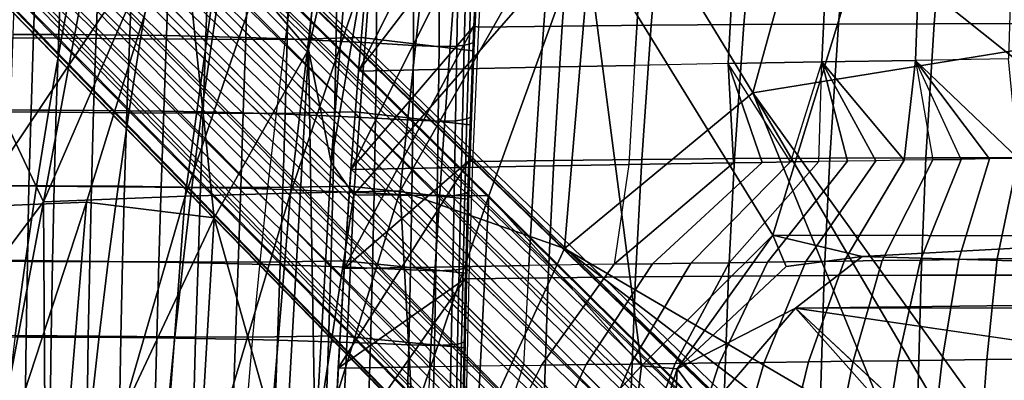
# Model space of a CAD drawing. Units: inches. Extents: x -13 to 15, y -14 to 11.9.
# Drawn here: x -6.6 to -1, y 3.7 to 5.7 of the extents above; entities that cross this region are included whole.
import ezdxf

# ---------------------------------------------------------------- set-up
doc = ezdxf.new("R2010")
doc.units = ezdxf.units.IN
doc.header["$MEASUREMENT"] = 0
for name, color, linetype in [('SEAT-BASE', 5, 'Continuous'), ('SEAT-SEAT', 5, 'Continuous'), ('SEAT-SEATBACK', 5, 'Continuous'), ('SEAT-SEATMOULD', 5, 'Continuous')]:
    doc.layers.add(name, color=color, linetype=linetype)

msp = doc.modelspace()

# ---------------------------------------------------------------- linework, layer by layer
at = {"layer": 'SEAT-BASE'}
for points in [[(-10.2117, 10.7402, 1.2414), (-10.3044, 10.5905, 1.3602), (-1.0984, 1.5846, 2.3013)], [(-10.1709, 10.7443, 0.4939), (-0.9818, 1.5699, 0.865), (-10.2329, 10.6107, 0.3753)], [(-10.2117, 10.7402, 1.2414), (-0.9233, 1.7397, 2.0821), (-10.0307, 10.7509, 1.066)], [(-10.2117, 10.7402, 1.2414), (-1.0984, 1.5846, 2.3013), (-0.7342, 1.4976, 2.1699)], [(-0.7342, 1.4976, 2.1699), (-0.9233, 1.7397, 2.0821), (-10.2117, 10.7402, 1.2414)], [(-10.1709, 10.7443, 0.4939), (-0.7374, 1.5617, 1.0305), (-0.9818, 1.5699, 0.865)], [(-0.7374, 1.5617, 1.0305), (-10.1709, 10.7443, 0.4939), (-10.006, 10.7394, 0.6689)], [(-9.9914, 10.771, 0.8554), (-10.0307, 10.7509, 1.066), (-0.8216, 1.8183, 1.8297)], [(-10.0307, 10.7509, 1.066), (-0.9233, 1.7397, 2.0821), (-0.8216, 1.8183, 1.8297)], [(-10.006, 10.7394, 0.6689), (-9.9914, 10.771, 0.8554), (-0.6747, 1.6765, 1.2799)], [(-10.006, 10.7394, 0.6689), (-0.6747, 1.6765, 1.2799), (-0.7374, 1.5617, 1.0305)], [(-0.6747, 1.6765, 1.2799), (-9.9914, 10.771, 0.8554), (-0.7786, 1.8365, 1.558)], [(-0.7786, 1.8365, 1.558), (-9.9914, 10.771, 0.8554), (-0.8216, 1.8183, 1.8297)], [(-1.1144, 1.4272, 0.7551), (-10.2329, 10.6107, 0.3753), (-0.9818, 1.5699, 0.865)], [(-10.3044, 10.5905, 1.3602), (-10.4064, 10.4064, 1.4055), (-0.7838, 1.0537, 2.4278)], [(-0.7838, 1.0537, 2.4278), (-1.0984, 1.5846, 2.3013), (-10.3044, 10.5905, 1.3602)], [(-0.7338, 0.7339, 2.4789), (-10.4064, 10.4064, 1.4055), (-10.5536, 10.2553, 1.3637)], [(-10.4064, 10.4064, 1.4055), (-0.7338, 0.7339, 2.4789), (-0.7838, 1.0537, 2.4278)], [(-1.1144, 1.4272, 0.7551), (-1.2689, 1.2689, 0.7133), (-10.2531, 10.3722, 0.3138)], [(-1.4253, 1.1162, 0.7536), (-10.5576, 10.1615, 0.3817), (-10.429, 10.284, 0.315)], [(-10.3502, 10.249, 0.3122), (-1.4253, 1.1162, 0.7536), (-10.429, 10.284, 0.315)], [(-10.6746, 10.1234, 1.2444), (-1.5846, 1.0984, 2.3013), (-10.5536, 10.2553, 1.3637)], [(-10.5536, 10.2553, 1.3637), (-1.1369, 0.8666, 2.4162), (-0.7338, 0.7339, 2.4789)], [(-1.5846, 1.0984, 2.3013), (-1.1369, 0.8666, 2.4162), (-10.5536, 10.2553, 1.3637)], [(-10.3502, 10.249, 0.3122), (-1.2689, 1.2689, 0.7133), (-1.4253, 1.1162, 0.7536)], [(-10.6653, 10.065, 0.5045), (-10.5576, 10.1615, 0.3817), (-1.5699, 0.9818, 0.865)], [(-1.5699, 0.9818, 0.865), (-10.5576, 10.1615, 0.3817), (-1.4253, 1.1162, 0.7536)], [(-1.7397, 0.9233, 2.0821), (-10.6746, 10.1234, 1.2444), (-10.7509, 10.0307, 1.066)], [(-1.5846, 1.0984, 2.3013), (-10.6746, 10.1234, 1.2444), (-1.4968, 0.735, 2.1713)], [(-1.7397, 0.9233, 2.0821), (-1.4968, 0.735, 2.1713), (-10.6746, 10.1234, 1.2444)], [(-10.7394, 10.006, 0.6689), (-10.6653, 10.065, 0.5045), (-1.5626, 0.7377, 1.0312)], [(-1.5699, 0.9818, 0.865), (-1.5626, 0.7377, 1.0312), (-10.6653, 10.065, 0.5045)], [(-10.7509, 10.0307, 1.066), (-10.771, 9.9914, 0.8554), (-1.8183, 0.8216, 1.8297)], [(-1.6648, 0.6608, 1.2821), (-10.771, 9.9914, 0.8554), (-10.7394, 10.006, 0.6689)], [(-1.8183, 0.8216, 1.8297), (-1.7397, 0.9233, 2.0821), (-10.7509, 10.0307, 1.066)], [(-1.5626, 0.7377, 1.0312), (-1.6648, 0.6608, 1.2821), (-10.7394, 10.006, 0.6689)]]:
    msp.add_3dface(points, dxfattribs=at)
for points, invisible_edges in [([(-10.284, 10.429, 0.315), (-10.2329, 10.6107, 0.3753), (-1.1144, 1.4272, 0.7551)], 12), ([(-10.2531, 10.3722, 0.3138), (-10.284, 10.429, 0.315), (-1.1144, 1.4272, 0.7551)], 2), ([(-10.2701, 10.2984, 0.3086), (-10.2531, 10.3722, 0.3138), (-1.2689, 1.2689, 0.7133)], 12), ([(-10.2701, 10.2984, 0.3086), (-1.2689, 1.2689, 0.7133), (-10.3502, 10.249, 0.3122)], 1), ([(-1.8365, 0.7786, 1.558), (-10.771, 9.9914, 0.8554), (-1.6648, 0.6608, 1.2821)], 1), ([(-1.8365, 0.7786, 1.558), (-1.8183, 0.8216, 1.8297), (-10.771, 9.9914, 0.8554)], 12)]:
    msp.add_3dface(points, dxfattribs=dict(at, invisible_edges=invisible_edges))
at = {"layer": 'SEAT-SEAT'}
for points in [[(-3.9463, 6.87, 12.2646), (-4.6219, 5.9985, 10.413), (-4.6698, 5.4346, 10.2821), (-3.9463, 6.87, 12.2646)], [(-4.6698, 5.4346, 10.2821), (-3.9767, 6.3434, 12.1815), (-3.9463, 6.87, 12.2646), (-4.6698, 5.4346, 10.2821)], [(-3.9767, 6.3434, 12.1813), (-4.6698, 5.4346, 10.2821), (-4.7132, 4.8689, 10.1637), (-3.9767, 6.3434, 12.1815)], [(-4.7132, 4.8689, 10.1637), (-4.0085, 5.6928, 12.0942), (-3.9767, 6.3434, 12.1813), (-4.7132, 4.8689, 10.1637)], [(-3.9804, 5.6871, 12.1311), (-3.9444, 6.3359, 12.2209), (-3.9767, 6.3434, 12.1813), (-4.0085, 5.6928, 12.0942)], [(-3.9804, 5.6871, 12.1311), (-3.9444, 6.3359, 12.2209), (-3.4539, 6.3398, 12.493), (-3.5032, 5.6924, 12.4323)], [(-3.5032, 5.6924, 12.4323), (-3.4539, 6.3398, 12.493), (-2.938, 6.3435, 12.7136), (-2.9933, 5.6973, 12.6742)], [(-2.9933, 5.6973, 12.6742), (-2.938, 6.3435, 12.7136), (-2.4059, 6.3465, 12.8918), (-2.4619, 5.7014, 12.8647)], [(-2.4619, 5.7014, 12.8647), (-2.4059, 6.3465, 12.8918), (-1.8649, 6.3487, 13.0408), (-1.9189, 5.7044, 13.0196)], [(-1.9189, 5.7044, 13.0196), (-1.8649, 6.3487, 13.0408), (-1.3196, 6.35, 13.1737), (-1.3709, 5.7061, 13.1557)], [(-1.3709, 5.7061, 13.1557), (-1.3196, 6.35, 13.1737), (-0.7728, 6.3503, 13.3002), (-0.8211, 5.7064, 13.2844)], [(-3.0884, 5.4672, 9.9987), (-3.0532, 6.0349, 10.1344), (-2.5197, 6.046, 10.1368), (-2.5505, 5.4773, 9.9996)], [(-2.5505, 5.4773, 9.9996), (-2.5197, 6.046, 10.1368), (-1.9872, 6.0565, 10.169), (-2.0135, 5.4868, 10.0308)], [(-2.0135, 5.4868, 10.0308), (-1.9872, 6.0565, 10.169), (-1.4563, 6.0663, 10.223), (-1.4782, 5.4959, 10.0841)], [(-1.4782, 5.4959, 10.0841), (-1.4563, 6.0663, 10.223), (-0.9271, 6.0754, 10.2917), (-0.9446, 5.5042, 10.1524)], [(-4.6698, 5.4346, 10.2821), (-4.6219, 5.9985, 10.413), (-4.1112, 6.011, 10.2602), (-4.1548, 5.4457, 10.1282)], [(-4.1548, 5.4457, 10.1282), (-4.1112, 6.011, 10.2602), (-3.5853, 6.0232, 10.1715), (-3.6248, 5.4566, 10.0377)], [(-3.6248, 5.4566, 10.0377), (-3.5853, 6.0232, 10.1715), (-3.0532, 6.0349, 10.1344), (-3.0884, 5.4672, 9.9987)], [(-3.0464, 4.9272, 12.6363), (-2.9933, 5.6973, 12.6742), (-2.4619, 5.7014, 12.8647), (-2.5148, 4.9318, 12.8363)], [(-2.5148, 4.9318, 12.8363), (-2.4619, 5.7014, 12.8647), (-1.9189, 5.7044, 13.0196), (-1.969, 4.9352, 12.9939)], [(-1.969, 4.9352, 12.9939), (-1.9189, 5.7044, 13.0196), (-1.3709, 5.7061, 13.1557), (-1.4175, 4.9369, 13.1305)], [(-1.4175, 4.9369, 13.1305), (-1.3709, 5.7061, 13.1557), (-0.8211, 5.7064, 13.2844), (-0.8643, 4.9369, 13.2598)], [(-4.0085, 5.6928, 12.0942), (-4.7132, 4.8689, 10.1637), (-4.7516, 4.3007, 10.0584), (-4.0085, 5.6928, 12.0942)], [(-4.7516, 4.3007, 10.0584), (-4.038, 4.9192, 12.0134), (-4.0085, 5.6928, 12.0942), (-4.7516, 4.3007, 10.0584)], [(-4.0138, 4.9154, 12.0473), (-3.9804, 5.6871, 12.1311), (-4.0085, 5.6928, 12.0942), (-4.038, 4.9192, 12.0134)], [(-4.0138, 4.9155, 12.0472), (-3.9804, 5.6871, 12.1311), (-3.5032, 5.6924, 12.4323), (-3.5506, 4.9214, 12.3753)], [(-3.5506, 4.9214, 12.3753), (-3.5032, 5.6924, 12.4323), (-2.9933, 5.6973, 12.6742), (-3.0464, 4.9272, 12.6363)], [(-3.1213, 4.8978, 9.876), (-2.5201, 4.9079, 9.8776), (-2.5505, 5.4773, 9.9996), (-3.0884, 5.4672, 9.9987)], [(-2.194, 4.9128, 9.9292), (-2.5505, 5.4773, 9.9996), (-2.0135, 5.4868, 10.0308), (-2.194, 4.9128, 9.9292)], [(-2.5505, 5.4773, 9.9996), (-2.5201, 4.9079, 9.8776), (-2.3571, 4.9103, 9.9034), (-2.5505, 5.4773, 9.9996)], [(-2.5505, 5.4773, 9.9996), (-2.3571, 4.9103, 9.9034), (-2.194, 4.9128, 9.9292), (-2.5505, 5.4773, 9.9996)], [(-2.0135, 5.4868, 10.0308), (-2.194, 4.9128, 9.9292), (-2.031, 4.9152, 9.9551), (-2.0135, 5.4868, 10.0308)], [(-2.0135, 5.4868, 10.0308), (-1.8679, 4.9176, 9.9809), (-2.031, 4.9152, 9.9551), (-2.0135, 5.4868, 10.0308)], [(-1.4782, 5.4959, 10.0841), (-1.5418, 4.9225, 10.0325), (-2.0135, 5.4868, 10.0308), (-1.4782, 5.4959, 10.0841)], [(-2.0135, 5.4868, 10.0308), (-1.7049, 4.9201, 10.0067), (-1.8679, 4.9176, 9.9809), (-2.0135, 5.4868, 10.0308)], [(-2.0135, 5.4868, 10.0308), (-1.5418, 4.9225, 10.0325), (-1.7049, 4.9201, 10.0067), (-2.0135, 5.4868, 10.0308)], [(-1.4782, 5.4959, 10.0841), (-1.3788, 4.925, 10.0584), (-1.5418, 4.9225, 10.0325), (-1.4782, 5.4959, 10.0841)], [(-0.8896, 4.9323, 10.1358), (-0.9446, 5.5042, 10.1524), (-1.4782, 5.4959, 10.0841), (-0.8896, 4.9323, 10.1358)], [(-1.4782, 5.4959, 10.0841), (-1.3788, 4.925, 10.0584), (-1.2157, 4.9274, 10.0842), (-1.4782, 5.4959, 10.0841)], [(-1.4782, 5.4959, 10.0841), (-1.0527, 4.9298, 10.11), (-1.2157, 4.9274, 10.0842), (-1.4782, 5.4959, 10.0841)], [(-1.4782, 5.4959, 10.0841), (-0.8896, 4.9323, 10.1358), (-1.0527, 4.9298, 10.11), (-1.4782, 5.4959, 10.0841)], [(-4.7132, 4.8689, 10.1637), (-4.6698, 5.4346, 10.2821), (-4.1548, 5.4457, 10.1282), (-4.1946, 4.8787, 10.0089)], [(-4.1946, 4.8787, 10.0089), (-4.1548, 5.4457, 10.1282), (-3.6248, 5.4566, 10.0377), (-3.6612, 4.8884, 9.9167)], [(-3.6612, 4.8884, 9.9167), (-3.6248, 5.4566, 10.0377), (-3.0884, 5.4672, 9.9987), (-3.1213, 4.8978, 9.876)], [(-4.038, 4.9192, 12.0134), (-4.7516, 4.3007, 10.0584), (-4.7853, 3.7301, 9.966), (-4.038, 4.9192, 12.0134)], [(-4.7853, 3.7301, 9.966), (-4.0567, 4.2445, 11.9621), (-4.038, 4.9192, 12.0134), (-4.7853, 3.7301, 9.966)], [(-4.0138, 4.9155, 12.0472), (-4.038, 4.9192, 12.0134), (-4.0567, 4.2445, 11.9621), (-4.0351, 4.242, 11.9938)], [(-4.0351, 4.242, 11.9938), (-4.0138, 4.9155, 12.0472), (-3.5506, 4.9214, 12.3753), (-3.5822, 4.248, 12.3399)], [(-3.5822, 4.248, 12.3399), (-3.5506, 4.9214, 12.3753), (-3.0464, 4.9272, 12.6363), (-3.0816, 4.2537, 12.6126)], [(-2.9846, 4.3285, 9.8039), (-2.3571, 4.9103, 9.9034), (-2.5201, 4.9079, 9.8776), (-3.2041, 4.3254, 9.7692)], [(-3.0816, 4.2537, 12.6126), (-3.0464, 4.9272, 12.6363), (-2.5148, 4.9318, 12.8363), (-2.549, 4.2583, 12.8168)], [(-2.7651, 4.3316, 9.8387), (-2.194, 4.9128, 9.9292), (-2.3571, 4.9103, 9.9034), (-2.9846, 4.3285, 9.8039)], [(-2.5456, 4.3346, 9.8735), (-2.031, 4.9152, 9.9551), (-2.194, 4.9128, 9.9292), (-2.7651, 4.3316, 9.8387)], [(-2.549, 4.2583, 12.8168), (-2.5148, 4.9318, 12.8363), (-1.969, 4.9352, 12.9939), (-2.0004, 4.2614, 12.9734)], [(-2.3261, 4.3377, 9.9082), (-1.8679, 4.9176, 9.9809), (-2.031, 4.9152, 9.9551), (-2.5456, 4.3346, 9.8735)], [(-2.1066, 4.3408, 9.943), (-1.7049, 4.9201, 10.0067), (-1.8679, 4.9176, 9.9809), (-2.3261, 4.3377, 9.9082)], [(-1.8871, 4.3439, 9.9778), (-1.5418, 4.9225, 10.0325), (-1.7049, 4.9201, 10.0067), (-2.1066, 4.3408, 9.943)], [(-2.0004, 4.2614, 12.9734), (-1.969, 4.9352, 12.9939), (-1.4175, 4.9369, 13.1305), (-1.4459, 4.2628, 13.1079)], [(-1.6676, 4.3469, 10.0125), (-1.3788, 4.925, 10.0584), (-1.5418, 4.9225, 10.0325), (-1.8871, 4.3439, 9.9778)], [(-1.4481, 4.35, 10.0473), (-1.2157, 4.9274, 10.0842), (-1.3788, 4.925, 10.0584), (-1.6676, 4.3469, 10.0125)], [(-1.2286, 4.3531, 10.0821), (-1.0527, 4.9298, 10.11), (-1.2157, 4.9274, 10.0842), (-1.4481, 4.35, 10.0473)], [(-1.4459, 4.2628, 13.1079), (-1.4175, 4.9369, 13.1305), (-0.8643, 4.9369, 13.2598), (-0.8899, 4.2623, 13.236)], [(-1.0091, 4.3561, 10.1168), (-0.8896, 4.9323, 10.1358), (-1.0527, 4.9298, 10.11), (-1.2286, 4.3531, 10.0821)], [(-0.7896, 4.3592, 10.1516), (-0.7266, 4.9347, 10.1616), (-0.8896, 4.9323, 10.1358), (-1.0091, 4.3561, 10.1168)], [(-4.7516, 4.3007, 10.0584), (-4.7132, 4.8689, 10.1637), (-4.1946, 4.8787, 10.0089), (-4.2302, 4.3093, 9.9028)], [(-4.2302, 4.3093, 9.9028), (-4.1946, 4.8787, 10.0089), (-3.6612, 4.8884, 9.9167), (-3.6941, 4.3179, 9.8092)], [(-3.6941, 4.3179, 9.8092), (-3.6612, 4.8884, 9.9167), (-3.1213, 4.8978, 9.876), (-3.2041, 4.3254, 9.7692)], [(-2.5201, 4.9079, 9.8776), (-3.1213, 4.8978, 9.876), (-3.2041, 4.3254, 9.7692), (-2.5201, 4.9079, 9.8776)], [(-1.8347, 3.7688, 9.9859), (-1.6676, 4.3469, 10.0125), (-1.8871, 4.3439, 9.9778), (-2.0898, 3.7656, 9.9455)], [(-1.5795, 3.772, 10.0263), (-1.4481, 4.35, 10.0473), (-1.6676, 4.3469, 10.0125), (-1.8347, 3.7688, 9.9859)], [(-1.3244, 3.7752, 10.0668), (-1.2286, 4.3531, 10.0821), (-1.4481, 4.35, 10.0473), (-1.5795, 3.772, 10.0263)], [(-1.0692, 3.7784, 10.1072), (-1.0091, 4.3561, 10.1168), (-1.2286, 4.3531, 10.0821), (-1.3244, 3.7752, 10.0668)], [(-0.814, 3.7816, 10.1476), (-0.7896, 4.3592, 10.1516), (-1.0091, 4.3561, 10.1168), (-1.0692, 3.7784, 10.1072)], [(-4.7853, 3.7301, 9.966), (-4.7516, 4.3007, 10.0584), (-4.2302, 4.3093, 9.9028), (-4.2617, 3.7375, 9.8096)], [(-4.2617, 3.7375, 9.8096), (-4.2302, 4.3093, 9.9028), (-3.6941, 4.3179, 9.8092), (-3.7235, 3.745, 9.7148)], [(-3.2041, 4.3254, 9.7692), (-3.6941, 4.3179, 9.8092), (-3.7235, 3.745, 9.7148), (-3.6208, 3.7464, 9.703)], [(-3.3657, 3.7496, 9.7434), (-2.9846, 4.3285, 9.8039), (-3.2041, 4.3254, 9.7692), (-3.6208, 3.7464, 9.703)], [(-3.1105, 3.7528, 9.7838), (-2.7651, 4.3316, 9.8387), (-2.9846, 4.3285, 9.8039), (-3.3657, 3.7496, 9.7434)], [(-2.8553, 3.756, 9.8243), (-2.5456, 4.3346, 9.8735), (-2.7651, 4.3316, 9.8387), (-3.1105, 3.7528, 9.7838)], [(-2.6002, 3.7592, 9.8647), (-2.3261, 4.3377, 9.9082), (-2.5456, 4.3346, 9.8735), (-2.8553, 3.756, 9.8243)], [(-2.345, 3.7624, 9.9051), (-2.1066, 4.3408, 9.943), (-2.3261, 4.3377, 9.9082), (-2.6002, 3.7592, 9.8647)], [(-2.0898, 3.7656, 9.9455), (-1.8871, 4.3439, 9.9778), (-2.1066, 4.3408, 9.943), (-2.345, 3.7624, 9.9051)], [(-4.0567, 4.2445, 11.9621), (-4.7853, 3.7301, 9.966), (-4.8138, 3.1634, 9.8876), (-4.0567, 4.2445, 11.9621)], [(-4.8138, 3.1634, 9.8876), (-4.0699, 3.5466, 11.9259), (-4.0567, 4.2445, 11.9621), (-4.8138, 3.1634, 9.8876)], [(-4.0699, 3.5466, 11.9259), (-4.0505, 3.5451, 11.9557), (-4.0351, 4.242, 11.9938), (-4.0567, 4.2445, 11.9621)], [(-4.0505, 3.5451, 11.9557), (-4.0351, 4.242, 11.9938), (-3.5822, 4.248, 12.3399), (-3.6064, 3.5505, 12.316)], [(-3.6064, 3.5505, 12.316), (-3.5822, 4.248, 12.3399), (-3.0816, 4.2537, 12.6126), (-3.1081, 3.5557, 12.5967)], [(-3.1081, 3.5557, 12.5967), (-3.0816, 4.2537, 12.6126), (-2.549, 4.2583, 12.8168), (-2.5739, 3.5597, 12.8017)], [(-2.5739, 3.5597, 12.8017), (-2.549, 4.2583, 12.8168), (-2.0004, 4.2614, 12.9734), (-2.0222, 3.5622, 12.9545)], [(-2.0222, 3.5622, 12.9545), (-2.0004, 4.2614, 12.9734), (-1.4459, 4.2628, 13.1079), (-1.4647, 3.563, 13.085)], [(-1.4647, 3.563, 13.085), (-1.4459, 4.2628, 13.1079), (-0.8899, 4.2623, 13.236), (-0.9061, 3.562, 13.2106)], [(-0.8307, 3.2077, 10.145), (-0.814, 3.7816, 10.1476), (-1.0692, 3.7784, 10.1072), (-1.1106, 3.2047, 10.1007)], [(-4.8138, 3.1634, 9.8876), (-4.7853, 3.7301, 9.966), (-4.2617, 3.7375, 9.8096), (-4.2885, 3.1697, 9.7307)], [(-3.9095, 3.1742, 9.6574), (-3.7235, 3.745, 9.7148), (-4.2617, 3.7375, 9.8096), (-4.2885, 3.1697, 9.7307)], [(-3.6296, 3.1772, 9.7017), (-3.3657, 3.7496, 9.7434), (-3.6208, 3.7464, 9.703), (-3.9095, 3.1742, 9.6574)], [(-3.6208, 3.7464, 9.703), (-3.9095, 3.1742, 9.6574), (-3.7235, 3.745, 9.7148), (-3.6208, 3.7464, 9.703)], [(-3.3497, 3.1803, 9.7461), (-3.1105, 3.7528, 9.7838), (-3.3657, 3.7496, 9.7434), (-3.6296, 3.1772, 9.7017)], [(-3.0698, 3.1833, 9.7904), (-2.8553, 3.756, 9.8243), (-3.1105, 3.7528, 9.7838), (-3.3497, 3.1803, 9.7461)], [(-2.7899, 3.1864, 9.8347), (-2.6002, 3.7592, 9.8647), (-2.8553, 3.756, 9.8243), (-3.0698, 3.1833, 9.7904)], [(-2.51, 3.1894, 9.879), (-2.345, 3.7624, 9.9051), (-2.6002, 3.7592, 9.8647), (-2.7899, 3.1864, 9.8347)], [(-2.2301, 3.1925, 9.9234), (-2.0898, 3.7656, 9.9455), (-2.345, 3.7624, 9.9051), (-2.51, 3.1894, 9.879)], [(-1.9502, 3.1955, 9.9677), (-1.8347, 3.7688, 9.9859), (-2.0898, 3.7656, 9.9455), (-2.2301, 3.1925, 9.9234)], [(-1.6703, 3.1986, 10.012), (-1.5795, 3.772, 10.0263), (-1.8347, 3.7688, 9.9859), (-1.9502, 3.1955, 9.9677)], [(-1.3905, 3.2016, 10.0564), (-1.3244, 3.7752, 10.0668), (-1.5795, 3.772, 10.0263), (-1.6703, 3.1986, 10.012)], [(-1.1106, 3.2047, 10.1007), (-1.0692, 3.7784, 10.1072), (-1.3244, 3.7752, 10.0668), (-1.3905, 3.2016, 10.0564)]]:
    msp.add_3dface(points, dxfattribs=at)
at = {"layer": 'SEAT-SEATBACK'}
for points in [[(-6.2932, 6.0439, 11.682), (-6.6834, 6.0448, 12.2015), (-6.7683, 5.6242, 12.1113), (-6.3726, 5.6227, 11.5916)], [(-6.516, 6.0782, 19.4912), (-6.6354, 6.079, 19.7395), (-6.6508, 5.645, 19.7322), (-6.5315, 5.6443, 19.4843)], [(-6.3719, 6.0773, 19.1896), (-6.516, 6.0782, 19.4912), (-6.5315, 5.6443, 19.4843), (-6.3874, 5.6435, 19.1833)], [(-6.3874, 5.6435, 19.1833), (-6.1722, 5.6424, 18.7299), (-6.1568, 6.0762, 18.7335), (-6.3719, 6.0773, 19.1896)], [(-5.8469, 6.0409, 11.2103), (-6.2932, 6.0439, 11.682), (-6.3726, 5.6227, 11.5916), (-5.9184, 5.6192, 11.1199)], [(-5.9652, 6.0744, 18.3201), (-6.1568, 6.0762, 18.7335), (-6.1722, 5.6424, 18.7299), (-5.9807, 5.6407, 18.3206)], [(-5.7548, 6.0713, 17.8557), (-5.9652, 6.0744, 18.3201), (-5.9807, 5.6407, 18.3206), (-5.7702, 5.6378, 17.8615)], [(-5.4451, 6.0393, 10.8771), (-5.8469, 6.0409, 11.2103), (-5.9184, 5.6192, 11.1199), (-5.509, 5.6171, 10.7858)], [(-5.5296, 6.0665, 17.3428), (-5.7548, 6.0713, 17.8557), (-5.7702, 5.6378, 17.8615), (-5.544, 5.6334, 17.354)], [(-5.303, 6.06, 16.8057), (-5.5296, 6.0665, 17.3428), (-5.544, 5.6334, 17.354), (-5.3154, 5.6272, 16.8208)], [(-5.0321, 6.0386, 10.6149), (-5.4451, 6.0393, 10.8771), (-5.509, 5.6171, 10.7858), (-5.0882, 5.6161, 10.5216)], [(-5.0694, 6.0511, 16.2226), (-5.303, 6.06, 16.8057), (-5.3154, 5.6272, 16.8208), (-5.0787, 5.619, 16.2396)], [(-5.0882, 5.6161, 10.5216), (-5.0321, 6.0386, 10.6149), (-4.617, 6.0501, 10.4268), (-4.654, 5.6266, 10.3255)], [(-4.7932, 6.0375, 15.4803), (-5.0694, 6.0511, 16.2226), (-5.0787, 5.619, 16.2396), (-4.7981, 5.6063, 15.4954)], [(-3.9932, 5.9742, 12.1361), (-4.617, 6.0501, 10.4268), (-4.654, 5.6266, 10.3255), (-4.0125, 5.5504, 12.0832)], [(-4.5657, 6.024, 14.8041), (-4.7932, 6.0375, 15.4803), (-4.7981, 5.6063, 15.4954), (-4.5671, 5.5937, 14.8131)], [(-4.3548, 6.0106, 14.0866), (-4.5657, 6.024, 14.8041), (-4.5671, 5.5937, 14.8131), (-4.3548, 5.5812, 14.0849)], [(-4.2061, 6.004, 13.4819), (-4.3548, 6.0106, 14.0866), (-4.3548, 5.5812, 14.0849), (-4.2082, 5.5752, 13.4677)], [(-4.0988, 6.0061, 12.9449), (-4.2061, 6.004, 13.4819), (-4.2082, 5.5752, 13.4677), (-4.1059, 5.5777, 12.9165)], [(-4.0527, 6.0109, 12.6672), (-4.0988, 6.0061, 12.9449), (-4.1059, 5.5777, 12.9165), (-4.0636, 5.5828, 12.6302)], [(-4.0204, 6.0165, 12.4458), (-4.0527, 6.0109, 12.6672), (-4.0636, 5.5828, 12.6302), (-4.035, 5.5887, 12.4013)], [(-3.9863, 6.0277, 12.1801), (-4.0204, 6.0165, 12.4458), (-4.035, 5.5887, 12.4013), (-4.0059, 5.6004, 12.1238)], [(-4.0059, 5.6004, 12.1238), (-4.0125, 5.5504, 12.0832), (-3.9932, 5.9742, 12.1361), (-3.9863, 6.0277, 12.1801)], [(-6.5315, 5.6443, 19.4843), (-6.6508, 5.645, 19.7322), (-6.6656, 5.211, 19.7264), (-6.5464, 5.2103, 19.4784)], [(-6.3874, 5.6435, 19.1833), (-6.5315, 5.6443, 19.4843), (-6.5464, 5.2103, 19.4784), (-6.4024, 5.2096, 19.1775)], [(-6.4024, 5.2096, 19.1775), (-6.1874, 5.2086, 18.7259), (-6.1722, 5.6424, 18.7299), (-6.3874, 5.6435, 19.1833)], [(-6.3726, 5.6227, 11.5916), (-6.7683, 5.6242, 12.1113), (-6.8474, 5.2011, 12.0272), (-6.4467, 5.1993, 11.5076)], [(-5.9184, 5.6192, 11.1199), (-6.3726, 5.6227, 11.5916), (-6.4467, 5.1993, 11.5076), (-5.9851, 5.1953, 11.036)], [(-5.9807, 5.6407, 18.3206), (-6.1722, 5.6424, 18.7299), (-6.1874, 5.2086, 18.7259), (-5.9964, 5.207, 18.3203)], [(-5.7702, 5.6378, 17.8615), (-5.9807, 5.6407, 18.3206), (-5.9964, 5.207, 18.3203), (-5.7862, 5.2043, 17.8661)], [(-5.509, 5.6171, 10.7858), (-5.9184, 5.6192, 11.1199), (-5.9851, 5.1953, 11.036), (-5.5686, 5.1929, 10.7012)], [(-5.544, 5.6334, 17.354), (-5.7702, 5.6378, 17.8615), (-5.7862, 5.2043, 17.8661), (-5.5597, 5.2002, 17.3635)], [(-5.0882, 5.6161, 10.5216), (-5.509, 5.6171, 10.7858), (-5.5686, 5.1929, 10.7012), (-5.1405, 5.1916, 10.4352)], [(-5.3154, 5.6272, 16.8208), (-5.544, 5.6334, 17.354), (-5.5597, 5.2002, 17.3635), (-5.3299, 5.1945, 16.834)], [(-5.0787, 5.619, 16.2396), (-5.3154, 5.6272, 16.8208), (-5.3299, 5.1945, 16.834), (-5.0908, 5.1869, 16.2544)], [(-5.1405, 5.1916, 10.4352), (-5.0882, 5.6161, 10.5216), (-4.654, 5.6266, 10.3255), (-4.6882, 5.2012, 10.2317)], [(-4.7981, 5.6063, 15.4954), (-5.0787, 5.619, 16.2396), (-5.0908, 5.1869, 16.2544), (-4.8063, 5.1751, 15.508)], [(-4.5671, 5.5937, 14.8131), (-4.7981, 5.6063, 15.4954), (-4.8063, 5.1751, 15.508), (-4.572, 5.1633, 14.8197)], [(-4.0125, 5.5504, 12.0832), (-4.654, 5.6266, 10.3255), (-4.6882, 5.2012, 10.2317), (-4.0292, 5.1256, 12.0376)], [(-4.3548, 5.5812, 14.0849), (-4.5671, 5.5937, 14.8131), (-4.572, 5.1633, 14.8197), (-4.358, 5.1518, 14.0817)], [(-4.035, 5.5887, 12.4013), (-4.0636, 5.5828, 12.6302), (-4.074, 5.1543, 12.5974), (-4.0482, 5.1603, 12.3623)], [(-4.0059, 5.6004, 12.1238), (-4.035, 5.5887, 12.4013), (-4.0482, 5.1603, 12.3623), (-4.0229, 5.172, 12.0754)], [(-4.0229, 5.172, 12.0754), (-4.0292, 5.1256, 12.0376), (-4.0125, 5.5504, 12.0832), (-4.0059, 5.6004, 12.1238)], [(-4.2082, 5.5752, 13.4677), (-4.3548, 5.5812, 14.0849), (-4.358, 5.1518, 14.0817), (-4.2123, 5.1464, 13.4536)], [(-4.1059, 5.5777, 12.9165), (-4.2082, 5.5752, 13.4677), (-4.2123, 5.1464, 13.4536), (-4.1134, 5.1492, 12.8907)], [(-4.0636, 5.5828, 12.6302), (-4.1059, 5.5777, 12.9165), (-4.1134, 5.1492, 12.8907), (-4.074, 5.1543, 12.5974)], [(-6.4467, 5.1993, 11.5076), (-6.8474, 5.2011, 12.0272), (-6.9208, 4.7759, 11.9491), (-6.5154, 4.7738, 11.4297)], [(-6.5464, 5.2103, 19.4784), (-6.6656, 5.211, 19.7264), (-6.677, 4.7769, 19.7229), (-6.5582, 4.7763, 19.4745)], [(-6.4024, 5.2096, 19.1775), (-6.5464, 5.2103, 19.4784), (-6.5582, 4.7763, 19.4745), (-6.4142, 4.7756, 19.1731)], [(-5.9851, 5.1953, 11.036), (-6.4467, 5.1993, 11.5076), (-6.5154, 4.7738, 11.4297), (-6.0471, 4.7695, 10.9584)], [(-6.4142, 4.7756, 19.1731), (-6.1998, 4.7747, 18.7226), (-6.1874, 5.2086, 18.7259), (-6.4024, 5.2096, 19.1775)], [(-5.9964, 5.207, 18.3203), (-6.1874, 5.2086, 18.7259), (-6.1998, 4.7747, 18.7226), (-6.0098, 4.7733, 18.3202)], [(-5.5686, 5.1929, 10.7012), (-5.9851, 5.1953, 11.036), (-6.0471, 4.7695, 10.9584), (-5.624, 4.7668, 10.6232)], [(-5.7862, 5.2043, 17.8661), (-5.9964, 5.207, 18.3203), (-6.0098, 4.7733, 18.3202), (-5.8006, 4.7708, 17.8703)], [(-5.5597, 5.2002, 17.3635), (-5.7862, 5.2043, 17.8661), (-5.8006, 4.7708, 17.8703), (-5.5747, 4.767, 17.3722)], [(-5.1405, 5.1916, 10.4352), (-5.5686, 5.1929, 10.7012), (-5.624, 4.7668, 10.6232), (-5.1891, 4.7654, 10.3556)], [(-5.3299, 5.1945, 16.834), (-5.5597, 5.2002, 17.3635), (-5.5747, 4.767, 17.3722), (-5.3445, 4.7618, 16.8461)], [(-5.0908, 5.1869, 16.2544), (-5.3299, 5.1945, 16.834), (-5.3445, 4.7618, 16.8461), (-5.104, 4.7547, 16.2675)], [(-5.1891, 4.7654, 10.3556), (-5.1405, 5.1916, 10.4352), (-4.6882, 5.2012, 10.2317), (-4.7197, 4.774, 10.1453)], [(-4.0292, 5.1256, 12.0376), (-4.6882, 5.2012, 10.2317), (-4.7197, 4.774, 10.1453), (-4.0432, 4.7, 11.9991)], [(-4.8063, 5.1751, 15.508), (-5.0908, 5.1869, 16.2544), (-5.104, 4.7547, 16.2675), (-4.8167, 4.7439, 15.5186)], [(-4.572, 5.1633, 14.8197), (-4.8063, 5.1751, 15.508), (-4.8167, 4.7439, 15.5186), (-4.5797, 4.733, 14.8244)], [(-4.358, 5.1518, 14.0817), (-4.572, 5.1633, 14.8197), (-4.5797, 4.733, 14.8244), (-4.3639, 4.7224, 14.0771)], [(-4.2123, 5.1464, 13.4536), (-4.358, 5.1518, 14.0817), (-4.3639, 4.7224, 14.0771), (-4.2184, 4.7176, 13.4397)], [(-4.1134, 5.1492, 12.8907), (-4.2123, 5.1464, 13.4536), (-4.2184, 4.7176, 13.4397), (-4.1215, 4.7205, 12.8673)], [(-4.074, 5.1543, 12.5974), (-4.1134, 5.1492, 12.8907), (-4.1215, 4.7205, 12.8673), (-4.0838, 4.7256, 12.5686)], [(-4.0482, 5.1603, 12.3623), (-4.074, 5.1543, 12.5974), (-4.0838, 4.7256, 12.5686), (-4.0599, 4.7314, 12.3288)], [(-4.0229, 5.172, 12.0754), (-4.0482, 5.1603, 12.3623), (-4.0599, 4.7314, 12.3288), (-4.0373, 4.7427, 12.0348)], [(-4.0373, 4.7427, 12.0348), (-4.0432, 4.7, 11.9991), (-4.0292, 5.1256, 12.0376), (-4.0229, 5.172, 12.0754)], [(-6.5154, 4.7738, 11.4297), (-6.9208, 4.7759, 11.9491), (-6.9882, 4.3487, 11.8768), (-6.5787, 4.3464, 11.3579)], [(-6.5582, 4.7763, 19.4745), (-6.677, 4.7769, 19.7229), (-6.6857, 4.3427, 19.7215), (-6.5671, 4.3421, 19.4722)], [(-6.0471, 4.7695, 10.9584), (-6.5154, 4.7738, 11.4297), (-6.5787, 4.3464, 11.3579), (-6.1041, 4.342, 10.8873)], [(-6.4142, 4.7756, 19.1731), (-6.5582, 4.7763, 19.4745), (-6.5671, 4.3421, 19.4722), (-6.4234, 4.3416, 19.1699)], [(-6.4234, 4.3416, 19.1699), (-6.2098, 4.3407, 18.7199), (-6.1998, 4.7747, 18.7226), (-6.4142, 4.7756, 19.1731)], [(-6.0098, 4.7733, 18.3202), (-6.1998, 4.7747, 18.7226), (-6.2098, 4.3407, 18.7199), (-6.0212, 4.3394, 18.3201)], [(-5.624, 4.7668, 10.6232), (-6.0471, 4.7695, 10.9584), (-6.1041, 4.342, 10.8873), (-5.6749, 4.3391, 10.5519)], [(-5.8006, 4.7708, 17.8703), (-6.0098, 4.7733, 18.3202), (-6.0212, 4.3394, 18.3201), (-5.8137, 4.3372, 17.8743)], [(-5.5747, 4.767, 17.3722), (-5.8006, 4.7708, 17.8703), (-5.8137, 4.3372, 17.8743), (-5.589, 4.3337, 17.3803)], [(-5.1891, 4.7654, 10.3556), (-5.624, 4.7668, 10.6232), (-5.6749, 4.3391, 10.5519), (-5.2339, 4.3375, 10.283)], [(-5.3445, 4.7618, 16.8461), (-5.5747, 4.767, 17.3722), (-5.589, 4.3337, 17.3803), (-5.3593, 4.329, 16.8571)], [(-5.104, 4.7547, 16.2675), (-5.3445, 4.7618, 16.8461), (-5.3593, 4.329, 16.8571), (-5.1182, 4.3225, 16.2794)], [(-5.2339, 4.3375, 10.283), (-5.1891, 4.7654, 10.3556), (-4.7197, 4.774, 10.1453), (-4.7486, 4.3452, 10.0663)], [(-4.8167, 4.7439, 15.5186), (-5.104, 4.7547, 16.2675), (-5.1182, 4.3225, 16.2794), (-4.8288, 4.3126, 15.5276)], [(-4.5797, 4.733, 14.8244), (-4.8167, 4.7439, 15.5186), (-4.8288, 4.3126, 15.5276), (-4.5896, 4.3027, 14.8274)], [(-4.0432, 4.7, 11.9991), (-4.7197, 4.774, 10.1453), (-4.7486, 4.3452, 10.0663), (-4.0548, 4.2738, 11.9674)], [(-4.0373, 4.7427, 12.0348), (-4.0599, 4.7314, 12.3288), (-4.0701, 4.302, 12.3005), (-4.0492, 4.3127, 12.0016)], [(-4.0492, 4.3127, 12.0016), (-4.0548, 4.2738, 11.9674), (-4.0432, 4.7, 11.9991), (-4.0373, 4.7427, 12.0348)], [(-4.3639, 4.7224, 14.0771), (-4.5797, 4.733, 14.8244), (-4.5896, 4.3027, 14.8274), (-4.3719, 4.2931, 14.0716)], [(-4.2184, 4.7176, 13.4397), (-4.3639, 4.7224, 14.0771), (-4.3719, 4.2931, 14.0716), (-4.2259, 4.2888, 13.4262)], [(-4.1215, 4.7205, 12.8673), (-4.2184, 4.7176, 13.4397), (-4.2259, 4.2888, 13.4262), (-4.1297, 4.2918, 12.8464)], [(-4.0838, 4.7256, 12.5686), (-4.1215, 4.7205, 12.8673), (-4.1297, 4.2918, 12.8464), (-4.093, 4.2965, 12.5436)], [(-4.0599, 4.7314, 12.3288), (-4.0838, 4.7256, 12.5686), (-4.093, 4.2965, 12.5436), (-4.0701, 4.302, 12.3005)], [(-6.5787, 4.3464, 11.3579), (-6.9882, 4.3487, 11.8768), (-7.0495, 3.9196, 11.8106), (-6.6363, 3.9172, 11.2924)], [(-6.1041, 4.342, 10.8873), (-6.5787, 4.3464, 11.3579), (-6.6363, 3.9172, 11.2924), (-6.1561, 3.9127, 10.8226)], [(-5.2749, 3.9081, 10.2172), (-5.2339, 4.3375, 10.283), (-4.7486, 4.3452, 10.0663), (-4.7747, 3.9149, 9.9946)], [(-4.0548, 4.2738, 11.9674), (-4.7486, 4.3452, 10.0663), (-4.7747, 3.9149, 9.9946), (-4.064, 3.8471, 11.9421)], [(-6.5671, 4.3421, 19.4722), (-6.6857, 4.3427, 19.7215), (-6.6923, 3.9084, 19.7216), (-6.574, 3.908, 19.4713)], [(-6.4234, 4.3416, 19.1699), (-6.5671, 4.3421, 19.4722), (-6.574, 3.908, 19.4713), (-6.4306, 3.9075, 19.1677)], [(-6.4306, 3.9075, 19.1677), (-6.218, 3.9067, 18.7175), (-6.2098, 4.3407, 18.7199), (-6.4234, 4.3416, 19.1699)], [(-6.0212, 4.3394, 18.3201), (-6.2098, 4.3407, 18.7199), (-6.218, 3.9067, 18.7175), (-6.0311, 3.9056, 18.3201)], [(-5.6749, 4.3391, 10.5519), (-6.1041, 4.342, 10.8873), (-6.1561, 3.9127, 10.8226), (-5.7215, 3.9098, 10.4872)], [(-5.8137, 4.3372, 17.8743), (-6.0212, 4.3394, 18.3201), (-6.0311, 3.9056, 18.3201), (-5.8256, 3.9036, 17.8779)], [(-5.589, 4.3337, 17.3803), (-5.8137, 4.3372, 17.8743), (-5.8256, 3.9036, 17.8779), (-5.6029, 3.9005, 17.3879)], [(-5.2339, 4.3375, 10.283), (-5.6749, 4.3391, 10.5519), (-5.7215, 3.9098, 10.4872), (-5.2749, 3.9081, 10.2172)], [(-5.3593, 4.329, 16.8571), (-5.589, 4.3337, 17.3803), (-5.6029, 3.9005, 17.3879), (-5.3742, 3.8962, 16.8673)], [(-5.1182, 4.3225, 16.2794), (-5.3593, 4.329, 16.8571), (-5.3742, 3.8962, 16.8673), (-5.1331, 3.8904, 16.2901)], [(-4.8288, 4.3126, 15.5276), (-5.1182, 4.3225, 16.2794), (-5.1331, 3.8904, 16.2901), (-4.8423, 3.8814, 15.5352)], [(-4.5896, 4.3027, 14.8274), (-4.8288, 4.3126, 15.5276), (-4.8423, 3.8814, 15.5352), (-4.6011, 3.8725, 14.8291)], [(-4.3719, 4.2931, 14.0716), (-4.5896, 4.3027, 14.8274), (-4.6011, 3.8725, 14.8291), (-4.3815, 3.8638, 14.0653)], [(-4.2259, 4.2888, 13.4262), (-4.3719, 4.2931, 14.0716), (-4.3815, 3.8638, 14.0653), (-4.2344, 3.8601, 13.413)], [(-4.1297, 4.2918, 12.8464), (-4.2259, 4.2888, 13.4262), (-4.2344, 3.8601, 13.413), (-4.138, 3.8629, 12.8277)], [(-4.093, 4.2965, 12.5436), (-4.1297, 4.2918, 12.8464), (-4.138, 3.8629, 12.8277), (-4.1015, 3.8673, 12.5223)], [(-4.0701, 4.302, 12.3005), (-4.093, 4.2965, 12.5436), (-4.1015, 3.8673, 12.5223), (-4.0789, 3.8724, 12.2771)], [(-4.0492, 4.3127, 12.0016), (-4.0701, 4.302, 12.3005), (-4.0789, 3.8724, 12.2771), (-4.0587, 3.8822, 11.9752)], [(-4.0587, 3.8822, 11.9752), (-4.064, 3.8471, 11.9421), (-4.0548, 4.2738, 11.9674), (-4.0492, 4.3127, 12.0016)], [(-6.574, 3.908, 19.4713), (-6.6923, 3.9084, 19.7216), (-6.6971, 3.4742, 19.7232), (-6.5791, 3.4738, 19.4716)], [(-6.1561, 3.9127, 10.8226), (-6.6363, 3.9172, 11.2924), (-6.6881, 3.4863, 11.2331), (-6.2028, 3.482, 10.7643)], [(-6.4306, 3.9075, 19.1677), (-6.574, 3.908, 19.4713), (-6.5791, 3.4738, 19.4716), (-6.4359, 3.4733, 19.1663)], [(-6.4359, 3.4733, 19.1663), (-6.2245, 3.4727, 18.7155), (-6.218, 3.9067, 18.7175), (-6.4306, 3.9075, 19.1677)], [(-6.0311, 3.9056, 18.3201), (-6.218, 3.9067, 18.7175), (-6.2245, 3.4727, 18.7155), (-6.0395, 3.4717, 18.3202)], [(-5.7215, 3.9098, 10.4872), (-6.1561, 3.9127, 10.8226), (-6.2028, 3.482, 10.7643), (-5.7634, 3.479, 10.4291)], [(-5.8256, 3.9036, 17.8779), (-6.0311, 3.9056, 18.3201), (-6.0395, 3.4717, 18.3202), (-5.8365, 3.4699, 17.8814)], [(-5.6029, 3.9005, 17.3879), (-5.8256, 3.9036, 17.8779), (-5.8365, 3.4699, 17.8814), (-5.616, 3.4672, 17.395)], [(-5.2749, 3.9081, 10.2172), (-5.7215, 3.9098, 10.4872), (-5.7634, 3.479, 10.4291), (-5.3119, 3.4773, 10.1583)], [(-5.3742, 3.8962, 16.8673), (-5.6029, 3.9005, 17.3879), (-5.616, 3.4672, 17.395), (-5.3889, 3.4634, 16.8769)], [(-5.1331, 3.8904, 16.2901), (-5.3742, 3.8962, 16.8673), (-5.3889, 3.4634, 16.8769), (-5.1483, 3.4582, 16.3)], [(-5.3119, 3.4773, 10.1583), (-5.2749, 3.9081, 10.2172), (-4.7747, 3.9149, 9.9946), (-4.7982, 3.4832, 9.9304)], [(-4.064, 3.8471, 11.9421), (-4.7747, 3.9149, 9.9946), (-4.7982, 3.4832, 9.9304), (-4.0711, 3.42, 11.9227)], [(-4.8423, 3.8814, 15.5352), (-5.1331, 3.8904, 16.2901), (-5.1483, 3.4582, 16.3), (-4.8566, 3.4502, 15.5418)], [(-4.6011, 3.8725, 14.8291), (-4.8423, 3.8814, 15.5352), (-4.8566, 3.4502, 15.5418), (-4.6137, 3.4423, 14.8299)], [(-4.3815, 3.8638, 14.0653), (-4.6011, 3.8725, 14.8291), (-4.6137, 3.4423, 14.8299), (-4.3921, 3.4345, 14.0585)], [(-4.2344, 3.8601, 13.413), (-4.3815, 3.8638, 14.0653), (-4.3921, 3.4345, 14.0585), (-4.2436, 3.4313, 13.4005)], [(-4.138, 3.8629, 12.8277), (-4.2344, 3.8601, 13.413), (-4.2436, 3.4313, 13.4005), (-4.1461, 3.4339, 12.8113)], [(-4.1015, 3.8673, 12.5223), (-4.138, 3.8629, 12.8277), (-4.1461, 3.4339, 12.8113), (-4.1092, 3.4379, 12.5043)], [(-4.0789, 3.8724, 12.2771), (-4.1015, 3.8673, 12.5223), (-4.1092, 3.4379, 12.5043), (-4.0863, 3.4425, 12.2581)], [(-4.0587, 3.8822, 11.9752), (-4.0789, 3.8724, 12.2771), (-4.0863, 3.4425, 12.2581), (-4.066, 3.4512, 11.9551)], [(-4.066, 3.4512, 11.9551), (-4.0711, 3.42, 11.9227), (-4.064, 3.8471, 11.9421), (-4.0587, 3.8822, 11.9752)]]:
    msp.add_3dface(points, dxfattribs=at)
at = {"layer": 'SEAT-SEATMOULD'}
for points in [[(-2.4089, 5.3102, 9.6663), (-1.8186, 7.4555, 10.2693), (-3.2901, 6.7569, 10.0424)], [(-2.4089, 5.3102, 9.6663), (0.3273, 5.7523, 10.1), (-1.8186, 7.4555, 10.2693)], [(0.8727, 7.477, 10.032), (0.3688, 4.4867, 9.2401), (-1.7745, 6.1972, 9.3058)], [(-6.4744, 4.684, 10.9054), (-5.6635, 4.7167, 10.2771), (-5.2912, 7.4201, 10.9097)], [(-5.2912, 7.4201, 10.9097), (-5.973, 7.3803, 11.4892), (-6.4744, 4.684, 10.9054)], [(-5.2912, 7.4201, 10.9097), (-5.6635, 4.7167, 10.2771), (-4.7425, 7.428, 10.5935)], [(-5.6635, 4.7167, 10.2771), (-5.0597, 4.7336, 9.9537), (-4.7425, 7.428, 10.5935)], [(-5.0597, 4.7336, 9.9537), (-4.431, 4.7467, 9.7337), (-4.1454, 7.434, 10.3847)], [(-4.7425, 7.428, 10.5935), (-5.0597, 4.7336, 9.9537), (-4.1454, 7.434, 10.3847)], [(-3.2901, 6.7569, 10.0424), (-4.1454, 7.434, 10.3847), (-4.431, 4.7467, 9.7337)], [(-7.0951, 5.9996, 12.2352), (-6.4744, 4.684, 10.9054), (-5.973, 7.3803, 11.4892)], [(-4.956, 5.5574, 9.4572), (-5.6889, 6.4254, 10.0558), (-4.8176, 7.1577, 9.8708)], [(-4.956, 5.5574, 9.4572), (-4.8176, 7.1577, 9.8708), (-4.6818, 6.772, 9.758)], [(-4.8272, 4.9105, 9.3349), (-4.956, 5.5574, 9.4572), (-4.6818, 6.772, 9.758)], [(-4.5716, 6.3901, 9.5531), (-4.8272, 4.9105, 9.3349), (-4.6818, 6.772, 9.758)], [(-4.431, 4.7467, 9.7337), (-3.4899, 4.4162, 9.504), (-3.2901, 6.7569, 10.0424)], [(-3.4899, 4.4162, 9.504), (-2.4089, 5.3102, 9.6663), (-3.2901, 6.7569, 10.0424)], [(-6.8762, 4.6552, 10.4612), (-6.8132, 6.6307, 11.1387), (-5.6889, 6.4254, 10.0558)], [(-6.2283, 4.6816, 9.9248), (-6.8762, 4.6552, 10.4612), (-5.6889, 6.4254, 10.0558)], [(-5.4977, 4.5926, 9.4629), (-6.2283, 4.6816, 9.9248), (-5.6889, 6.4254, 10.0558)], [(-5.4977, 4.5926, 9.4629), (-5.6889, 6.4254, 10.0558), (-4.956, 5.5574, 9.4572)], [(-4.8272, 4.9105, 9.3349), (-4.5716, 6.3901, 9.5531), (-4.6971, 4.7235, 9.1788)], [(-3.3722, 6.2431, 9.2771), (-4.6971, 4.7235, 9.1788), (-4.5716, 6.3901, 9.5531)], [(-3.3722, 6.2431, 9.2771), (-3.9232, 4.7193, 9.0072), (-4.6971, 4.7235, 9.1788)], [(-3.3722, 6.2431, 9.2771), (-3.0476, 3.7437, 8.7786), (-3.9232, 4.7193, 9.0072)], [(-3.3722, 6.2431, 9.2771), (-2.2953, 4.4935, 8.9132), (-3.0476, 3.7437, 8.7786)], [(-3.3722, 6.2431, 9.2771), (-1.7745, 6.1972, 9.3058), (-2.2953, 4.4935, 8.9132)], [(-2.2953, 4.4935, 8.9132), (-1.7745, 6.1972, 9.3058), (0.3688, 4.4867, 9.2401)], [(-6.4744, 4.684, 10.9054), (-7.0951, 5.9996, 12.2352), (-7.5301, 3.2855, 11.7709)], [(-2.4089, 5.3102, 9.6663), (-0.9197, 3.2338, 9.8874), (0.3273, 5.7523, 10.1)], [(-5.0919, 3.1562, 9.0472), (-5.4977, 4.5926, 9.4629), (-4.956, 5.5574, 9.4572)], [(-4.956, 5.5574, 9.4572), (-4.9175, 3.2762, 9.0605), (-5.0919, 3.1562, 9.0472)], [(-4.8272, 4.9105, 9.3349), (-4.9175, 3.2762, 9.0605), (-4.956, 5.5574, 9.4572)], [(-1.5927, 3.3044, 9.7847), (-2.4089, 5.3102, 9.6663), (-3.4899, 4.4162, 9.504)], [(-2.4089, 5.3102, 9.6663), (-1.2905, 3.4025, 9.8198), (-0.9197, 3.2338, 9.8874)], [(-1.5927, 3.3044, 9.7847), (-1.2905, 3.4025, 9.8198), (-2.4089, 5.3102, 9.6663)], [(-4.8272, 4.9105, 9.3349), (-4.6971, 4.7235, 9.1788), (-4.9175, 3.2762, 9.0605)], [(-5.0597, 4.7336, 9.9537), (-5.2897, 1.9642, 9.6273), (-4.431, 4.7467, 9.7337)], [(-5.2897, 1.9642, 9.6273), (-4.3151, 2.6166, 9.3673), (-4.431, 4.7467, 9.7337)], [(-4.431, 4.7467, 9.7337), (-4.3151, 2.6166, 9.3673), (-3.4899, 4.4162, 9.504)], [(-7.5301, 3.2855, 11.7709), (-6.9837, 2.0063, 10.826), (-6.4744, 4.684, 10.9054)], [(-6.9837, 2.0063, 10.826), (-6.4579, 1.9716, 10.3416), (-6.4744, 4.684, 10.9054)], [(-5.6635, 4.7167, 10.2771), (-6.4744, 4.684, 10.9054), (-6.4579, 1.9716, 10.3416)], [(-6.4579, 1.9716, 10.3416), (-5.8634, 2.0345, 9.9336), (-5.6635, 4.7167, 10.2771)], [(-5.6635, 4.7167, 10.2771), (-5.8634, 2.0345, 9.9336), (-5.0597, 4.7336, 9.9537)], [(-5.8634, 2.0345, 9.9336), (-5.2897, 1.9642, 9.6273), (-5.0597, 4.7336, 9.9537)], [(-4.8196, 2.0774, 8.8233), (-4.9175, 3.2762, 9.0605), (-4.6971, 4.7235, 9.1788)], [(-3.9232, 4.7193, 9.0072), (-4.8196, 2.0774, 8.8233), (-4.6971, 4.7235, 9.1788)], [(-3.9232, 4.7193, 9.0072), (-4.0243, 2.6948, 8.7264), (-4.8196, 2.0774, 8.8233)], [(-3.0476, 3.7437, 8.7786), (-4.0243, 2.6948, 8.7264), (-3.9232, 4.7193, 9.0072)], [(-6.2283, 4.6816, 9.9248), (-6.3941, 2.6792, 9.6605), (-7.1054, 2.0024, 10.1198)], [(-7.1054, 2.0024, 10.1198), (-6.8762, 4.6552, 10.4612), (-6.2283, 4.6816, 9.9248)], [(-5.4977, 4.5926, 9.4629), (-6.3941, 2.6792, 9.6605), (-6.2283, 4.6816, 9.9248)], [(-5.4977, 4.5926, 9.4629), (-5.6479, 2.0308, 9.1437), (-6.3941, 2.6792, 9.6605)], [(-5.6479, 2.0308, 9.1437), (-5.4977, 4.5926, 9.4629), (-5.0919, 3.1562, 9.0472)], [(-3.0476, 3.7437, 8.7786), (-2.2953, 4.4935, 8.9132), (-2.8443, 3.726, 8.8233)], [(-2.8443, 3.726, 8.8233), (-2.2953, 4.4935, 8.9132), (-2.2189, 4.3138, 8.9292)], [(0.3688, 4.4867, 9.2401), (-1.7834, 4.3709, 8.9885), (-2.2953, 4.4935, 8.9132)], [(-2.2189, 4.3138, 8.9292), (-2.2953, 4.4935, 8.9132), (-1.7834, 4.3709, 8.9885)], [(5.3475, 4.1658, 10.2617), (-1.7834, 4.3709, 8.9885), (0.3688, 4.4867, 9.2401)], [(-1.7403, 3.0747, 9.7612), (-3.4899, 4.4162, 9.504), (-4.3151, 2.6166, 9.3673)], [(-3.4899, 4.4162, 9.504), (-1.7403, 3.0747, 9.7612), (-1.5927, 3.3044, 9.7847)], [(-2.1645, 4.0741, 9.1), (-1.7834, 4.3709, 8.9885), (5.3475, 4.1658, 10.2617)], [(5.3475, 4.1658, 10.2617), (5.5822, 4.0775, 10.3317), (-2.1645, 4.0741, 9.1)], [(-2.8443, 3.726, 8.8233), (-2.1645, 4.0741, 9.1), (-2.6674, 3.4892, 9.0239)], [(-2.1645, 4.0741, 9.1), (-1.2937, 3.0919, 9.2463), (-2.6674, 3.4892, 9.0239)], [(4.5391, 3.0919, 10.1701), (-2.1645, 4.0741, 9.1), (5.5822, 4.0775, 10.3317)], [(-2.1645, 4.0741, 9.1), (-1.0377, 3.0216, 9.2869), (-1.2937, 3.0919, 9.2463)], [(-4.0243, 2.6948, 8.7264), (-3.0476, 3.7437, 8.7786), (-3.1764, 2.6876, 8.6512)], [(-3.1764, 2.6876, 8.6512), (-3.0476, 3.7437, 8.7786), (-2.8443, 3.726, 8.8233)], [(-3.0001, 0.3123, 8.5709), (-3.1764, 2.6876, 8.6512), (-2.8443, 3.726, 8.8233)], [(-3.0001, 0.3123, 8.5709), (-2.8443, 3.726, 8.8233), (-2.6674, 3.4892, 9.0239)]]:
    msp.add_3dface(points, dxfattribs=at)
for points, invisible_edges in [([(-2.2189, 4.3138, 8.9292), (-1.7834, 4.3709, 8.9885), (-2.1645, 4.0741, 9.1)], 12), ([(-2.2189, 4.3138, 8.9292), (-2.1645, 4.0741, 9.1), (-2.8443, 3.726, 8.8233)], 1), ([(-2.1645, 4.0741, 9.1), (4.5391, 3.0919, 10.1701), (-1.0377, 3.0216, 9.2869)], 2)]:
    msp.add_3dface(points, dxfattribs=dict(at, invisible_edges=invisible_edges))

doc.saveas('drawing.dxf')
